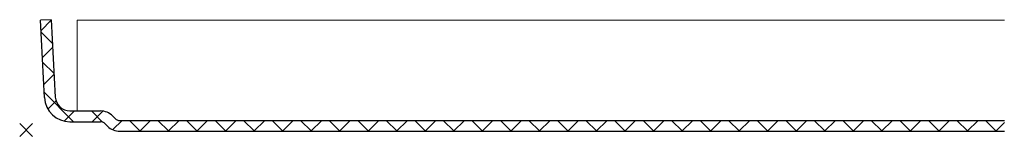
# Model space of a CAD drawing. Extents: x -15852 to 222, y -22528 to 127.
# Drawn here: x 67 to 222, y 108 to 127 of the extents above; entities that cross this region are included whole.
import ezdxf

# ---------------------------------------------------------------- set-up
doc = ezdxf.new("R2010")
doc.units = 0
doc.header["$PDMODE"] = 3
doc.header["$PDSIZE"] = 1
doc.layers.get('0').update_dxf_attribs({"linetype": 'CONTINUOUS'})
doc.layers.add('NO SHOW', color=1, linetype='CONTINUOUS', lineweight=20, plot=False)
for name, color, linetype, lineweight in [('PANEL sec', 21, 'CONTINUOUS', 25), ('PANEL side', 254, 'CONTINUOUS', 15), ('Visible (ISO)', 7, 'CONTINUOUS', 35)]:
    doc.layers.add(name, color=color, linetype=linetype, lineweight=lineweight)

# ---------------------------------------------------------------- blocks, each defined once
blk = doc.blocks.new('*U61')
at = {"layer": 'PANEL sec'}
h = blk.add_hatch(dxfattribs=at)
h.set_pattern_fill('ANSI37', color=256)
h.set_pattern_definition([(45, (3343.207, 10811.4374), (-2.245064, 2.245064), []), (135, (3343.207, 10811.4374), (-2.245064, -2.245064), [])])
edge = h.paths.add_edge_path()
edge.add_arc((14.75, 2.53), 1.03, 219.1969, 269.618, ccw=False)
edge.add_line((13.95, 1.88), (13.62, 2.21))
edge.add_arc((11.71, 0.3), 2.7, 45, 90)
edge.add_line((11.71, 3), (6.9, 3))
edge.add_arc((6.9, 5.3), 2.3, 183, 270, ccw=False)
edge.add_line((4.6, 5.18), (3.96, 17.37))
edge.add_line((3.96, 17.37), (2.27, 17.28))
edge.add_line((2.27, 17.28), (2.9, 5.09))
edge.add_arc((6.9, 5.3), 4, 183, 270)
edge.add_line((6.9, 1.3), (11.71, 1.3))
edge.add_arc((11.71, 0.3), 1, 45, 90, ccw=False)
edge.add_line((12.42, 1.01), (12.75, 0.68))
edge.add_arc((14.87, 2.8), 3, 225, 270)
edge.add_line((14.87, -0.2), (153.95, -0.2))
edge.add_line((153.95, -0.2), (153.95, 1.5))
edge.add_line((153.95, 1.5), (14.74, 1.5))
at = {"layer": 'NO SHOW', "linetype": 'ByBlock', "ltscale": 0.02}
blk.add_point((0, 0), dxfattribs=at)
at = {"layer": 'PANEL sec'}
for p, q in [((3.96, 17.37), (2.27, 17.28)), ((2.9, 5.09), (2.27, 17.28)), ((3.96, 17.37), (4.6, 5.18)), ((6.9, 3), (11.71, 3)), ((14.04, 1.79), (13.62, 2.21)), ((6.9, 1.3), (11.71, 1.3)), ((12.83, 0.59), (12.42, 1.01)), ((14.74, 1.5), (153.95, 1.5)), ((14.74, -0.2), (153.95, -0.2))]:
    blk.add_line(p, q, dxfattribs=at)
for centre, radius, start, end in [((6.9, 5.3), 4, 183, 270), ((6.9, 5.3), 2.3, 183, 270), ((11.71, 0.3), 2.7, 45, 90), ((14.74, 2.5), 1, 225, 270), ((11.71, 0.3), 1, 45, 90), ((14.74, 2.5), 2.7, 225, 270)]:
    blk.add_arc(centre, radius, start, end, dxfattribs=at)
at = {"layer": 'PANEL side', "linetype": 'ByBlock', "ltscale": 0.02}
for p, q in [((8.03, 3), (8.03, 17.28)), ((8.03, 17.28), (153.95, 17.28))]:
    blk.add_line(p, q, dxfattribs=at)
at = {"layer": 'Visible (ISO)'}
blk.add_line((8.03, 1.3), (8.03, 1.3), dxfattribs=at)

msp = doc.modelspace()

# ---------------------------------------------------------------- block references
at = {"color": 5}
msp.add_blockref('*U61', (67.69, 109.38), dxfattribs=at)

doc.saveas('drawing.dxf')
